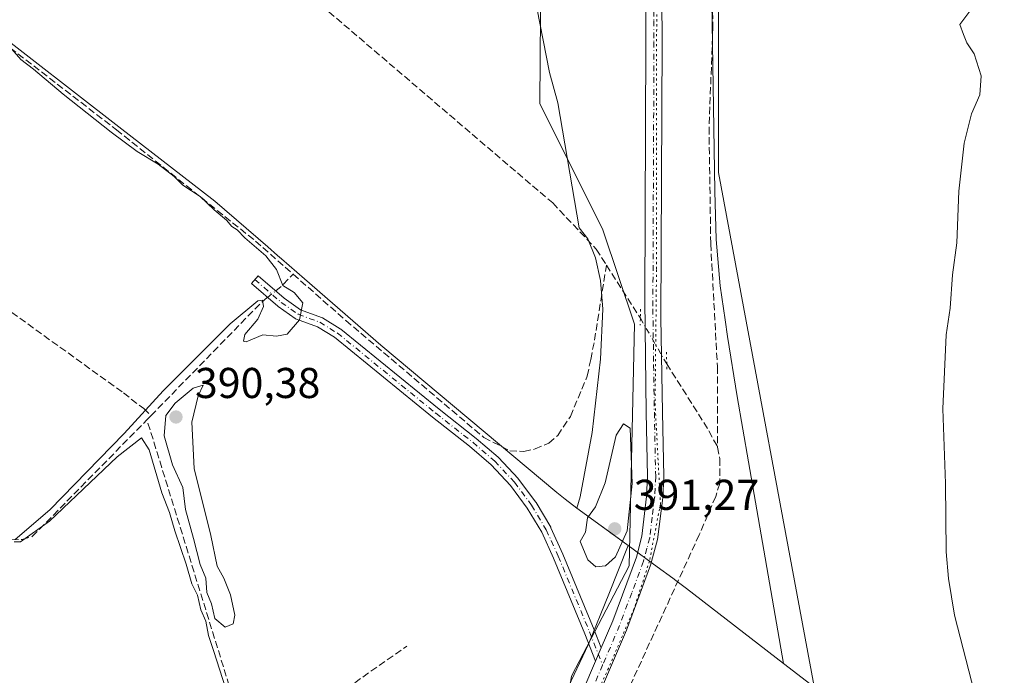
# Model space of a CAD drawing. Units: metres. Extents: x 632027 to 635502, y 4692667 to 4695046.
# Drawn here: x 632929 to 633158, y 4694587 to 4694739 of the extents above; entities that cross this region are included whole.
import ezdxf

# ---------------------------------------------------------------- set-up
doc = ezdxf.new("R2010")
doc.units = ezdxf.units.M
doc.header["$MEASUREMENT"] = 0
for name, pattern in [('DGN Style 3', [2.307223458686699, 1.648016756204785, -0.6592067024819142]), ('DGN Style 4', [2.6384748266838614, 1.318413404963828, -0.6592067024819142, 0.001648016756204785, -0.6592067024819142]), ('DGN Style 5', [1.1536117293433497, 0.4944050268614355, -0.6592067024819142])]:
    doc.linetypes.add(name, pattern=pattern)
for name, color, linetype, lineweight in [('Camino Cxs', 7, 'Continuous', 0), ('Camino eje', 30, 'DGN Style 4', 13), ('Comarca', 135, 'Continuous', 13), ('Comarca CxS', 21, 'Continuous', 0), ('Corriente artificial lineal', 4, 'DGN Style 3', 13), ('Corriente artificial lineal oculto', 135, 'DGN Style 4', 13), ('Cultivos herbáceos CxS', 92, 'Continuous', 0), ('Cultivos leñosos CxS', 92, 'Continuous', 0), ('Curva de nivel normal', 30, 'Continuous', 0), ('Municipio', 91, 'Continuous', 13), ('Municipio CxS', 4, 'Continuous', 0), ('Pastizal CxS', 92, 'Continuous', 0), ('Pista no pavimentada Cxs', 111, 'Continuous', 0), ('Pista no pavimentada eje', 91, 'DGN Style 4', 0), ('Puente lineal', 2, 'DGN Style 5', 0), ('Punto de cota en terreno', 7, 'Continuous', 0), ('Rótulo de punto de cota en terreno', 7, 'Continuous', 0), ('Vía pecuaria CxS', 92, 'Continuous', 13), ('Vía pecuaria eje', 92, 'DGN Style 5', 0)]:
    doc.layers.add(name, color=color, linetype=linetype, lineweight=lineweight)
doc.styles.add('Style-Arial', font='txt')

# ---------------------------------------------------------------- blocks, each defined once
blk = doc.blocks.new('*U10')
at = {"layer": 'Cultivos herbáceos CxS', "color": 92, "linetype": 'Continuous', "lineweight": 0}
blk.add_polyline3d([(632757.1693000002, 4694994.279100001, 393.6282999999967), (633051.6555000005, 4694999.908600001, 390.6376000000019), (633049.5925000003, 4694719.8551, 388.9824999999983), (633064.2499000002, 4694690.5395, 389.4774999999936), (633071.5784999998, 4694668.553099999, 389.6576999999961), (633070.3561000006, 4694612.3652, 389.8586000000068), (633056.9197000006, 4694586.714299999, 388.4842000000062), (633051.9505000003, 4694555.144300001, 388.5059999999939), (633044.9703000003, 4694537.9935, 388.4128999999957), (633051.9678999997, 4694500.5241, 388.1834999999992), (633073.5906999996, 4694402.090299999, 387.4955000000046), (633081.8679000001, 4694337.312100001, 386.8307999999961), (633086.9671, 4694278.883500001, 386.7381000000024)], dxfattribs=at)
blk = doc.blocks.new('5PATER')
at = {"layer": 'Cultivos leñosos CxS', "linetype": 'Continuous', "lineweight": 0}
h = blk.add_hatch(color=51, dxfattribs=at)
edge = h.paths.add_edge_path()
edge.add_ellipse((0, 0), major_axis=(-0.1095731443231308, -0.1110710700762829), ratio=0.9994222409660322, start_angle=0, end_angle=360)

msp = doc.modelspace()

# ---------------------------------------------------------------- linework, layer by layer
at = {"layer": 'Camino Cxs', "color": 7, "linetype": 'Continuous', "lineweight": 0, "extrusion": (-0.001392863398308325, -0.00325529883488985, 0.9999937314608774), "elevation": -15775.21774509414, "flags": 128}
msp.add_lwpolyline([(633063.802131998, 4694566.885011359), (633062.4578164482, 4694563.743194713)], dxfattribs=at)
at = {"layer": 'Camino Cxs', "color": 7, "linetype": 'Continuous', "lineweight": 0}
msp.add_polyline3d([(633063.8745999997, 4694593.3639, 388.8604999999953), (633062.5301999999, 4694590.221999999, 388.8484000000026), (633060.0207000002, 4694596.610500001, 388.6643999999943), (633052.7566999998, 4694614.175899999, 389.1941999999981), (633050.0186999999, 4694620.188300001, 389.2256000000052), (633046.6703000005, 4694625.8325, 389.2001000000019), (633042.7326999997, 4694631.082699999, 389.2461999999941), (633038.2518999996, 4694635.877499999, 389.4199999999983), (633033.2512999997, 4694640.1853, 389.5997999999963), (633024.6653000005, 4694646.9221, 389.6542999999947), (633001.8324999996, 4694665.531300001, 389.6530000000057), (632997.9013, 4694667.9409, 389.8264999999956), (632992.9852999998, 4694669.7521, 390.0911000000052), (632992.8000999996, 4694669.8389, 390.0984000000026), (632992.7121000001, 4694669.894900001, 390.1021000000038), (632988.7433000002, 4694672.6731, 390.3027000000002), (632988.6518999999, 4694672.7437, 390.3077999999951), (632982.5585000003, 4694678.042300001, 390.4257999999973), (632984.1253000004, 4694679.860300001, 390.4517999999953), (632990.1710999999, 4694674.6031, 390.3269), (632993.9609000003, 4694671.950300001, 390.1536999999953), (632998.8421, 4694670.151900001, 389.9989999999962), (632999.0273000002, 4694670.065099999, 389.9918999999936), (633003.1552999998, 4694667.535499999, 389.8770999999979), (633003.2862999998, 4694667.442700001, 389.883799999996), (633026.1643000003, 4694648.796499999, 389.957899999994), (633034.7911, 4694642.026500001, 389.9685999999929), (633039.8674999997, 4694637.6535, 389.6693999999989), (633039.9609000003, 4694637.5637, 389.6619999999967), (633044.5305000005, 4694632.674100001, 389.3408999999957), (633044.5730999997, 4694632.6259, 389.3365000000049), (633044.6139000002, 4694632.5747, 389.3316999999952), (633048.6293000003, 4694627.220699999, 389.2793999999994), (633048.7015000005, 4694627.1129, 389.2798000000039), (633052.1195, 4694621.3507, 389.3196000000025), (633052.1759000003, 4694621.241900001, 389.320200000002), (633054.9665000001, 4694615.112500001, 389.3723999999929), (633062.2465000004, 4694597.507900001, 388.7501000000047)], close=True, dxfattribs=at)
msp.add_polyline3d([(633062.5302999998, 4694590.222100001, 388.8484000000026), (633060.0207000002, 4694596.610500001, 388.6643999999943), (633052.7566999998, 4694614.175899999, 389.1941999999981), (633050.0186999999, 4694620.188300001, 389.2256000000052), (633046.6703000005, 4694625.8325, 389.2001000000019), (633042.7326999997, 4694631.082699999, 389.2461999999941), (633038.2518999996, 4694635.877499999, 389.4199999999983), (633033.2512999997, 4694640.1853, 389.5997999999963), (633024.6653000005, 4694646.9221, 389.6542999999947), (633001.8324999996, 4694665.531300001, 389.6530000000057), (632997.9013, 4694667.9409, 389.8264999999956), (632992.9852999998, 4694669.7521, 390.0911000000052), (632992.8000999996, 4694669.8389, 390.0984000000026), (632992.7121000001, 4694669.894900001, 390.1021000000038), (632988.7433000002, 4694672.6731, 390.3027000000002), (632988.6518999999, 4694672.7437, 390.3077999999951), (632982.5585000003, 4694678.042300001, 390.4257999999973), (632984.1253000004, 4694679.860300001, 390.4517999999953), (632990.1710999999, 4694674.6031, 390.3269), (632993.9609000003, 4694671.950300001, 390.1536999999953), (632998.8421, 4694670.151900001, 389.9989999999962), (632999.0273000002, 4694670.065099999, 389.9918999999936), (633003.1552999998, 4694667.535499999, 389.8770999999979), (633003.2862999998, 4694667.442700001, 389.883799999996), (633026.1643000003, 4694648.796499999, 389.957899999994), (633034.7911, 4694642.026500001, 389.9685999999929), (633039.8674999997, 4694637.6535, 389.6693999999989), (633039.9609000003, 4694637.5637, 389.6619999999967), (633044.5305000005, 4694632.674100001, 389.3408999999957), (633044.5730999997, 4694632.6259, 389.3365000000049), (633044.6139000002, 4694632.5747, 389.3316999999952), (633048.6293000003, 4694627.220699999, 389.2793999999994), (633048.7015000005, 4694627.1129, 389.2798000000039), (633052.1195, 4694621.3507, 389.3196000000025), (633052.1759000003, 4694621.241900001, 389.320200000002), (633054.9665000001, 4694615.112500001, 389.3723999999929), (633062.2465000004, 4694597.507900001, 388.7501000000047), (633063.8745999997, 4694593.3639, 388.8604999999953)], dxfattribs=at)
at = {"layer": 'Camino eje', "color": 30, "linetype": 'DGN Style 4', "lineweight": 13}
msp.add_polyline3d([(632983.3419000005, 4694678.951300001, 390.4391000000033), (632983.3459000001, 4694678.947899999, 390.4391000000033), (632989.4313000003, 4694673.656099999, 390.3123000000051), (632993.4001000002, 4694670.8781, 390.1183000000019), (632998.4272999996, 4694669.025900001, 389.9124000000011), (633002.5283000004, 4694666.512499999, 389.733699999997), (633025.4146999996, 4694647.859300001, 389.8068000000058), (633034.0137, 4694641.112299999, 389.7743999999948), (633039.0843000002, 4694636.7443, 389.5341000000044), (633043.6539000003, 4694631.854699999, 389.2880000000005), (633047.6693000002, 4694626.500700001, 389.2373999999982), (633051.0839000001, 4694620.744700001, 389.2725999999966), (633053.8574999999, 4694614.653899999, 389.2767000000022), (633061.1337000001, 4694597.0591, 388.7087000000029), (633064.1776999999, 4694589.309900001, 388.9143999999943)], dxfattribs=at)
at = {"layer": 'Comarca', "color": 135, "linetype": 'Continuous', "lineweight": 13, "flags": 128}
msp.add_lwpolyline([(632920.6960000005, 4694738.498999998), (632951.7370000015, 4694714.481000001), (632974.0620000004, 4694697.204000002), (632986.3320000015, 4694686.54), (632988.5980000006, 4694684.569999998), (632989.5100000001, 4694683.778000002), (632994.904000001, 4694679.089000002), (633012.6230000005, 4694663.686000003), (633053.5370000006, 4694629.446), (633055.4360000017, 4694627.857), (633058.1930000014, 4694625.840000002), (633068.6480000014, 4694618.188000001), (633070.1220000017, 4694617.109999998), (633076.8850000018, 4694612.161000002), (633080.5320000009, 4694609.493000002), (633081.1780000018, 4694608.996999999), (633083.645000001, 4694607.096), (633106.2350000018, 4694589.689999999), (633108.5570000019, 4694587.901000002), (633133.4170000014, 4694568.748000001), (633134.9240000016, 4694567.585000002), (633137.3130000001, 4694565.784000002), (633138.6750000011, 4694564.757999999), (633176.7370000015, 4694536.051999998)], dxfattribs=at)
msp.add_lwpolyline([(632920.6960000005, 4694738.498999998), (632951.7370000015, 4694714.481000001), (632974.0620000004, 4694697.204000002), (632986.3320000015, 4694686.54), (632988.5980000006, 4694684.569999998), (632989.5100000001, 4694683.778000002), (632994.904000001, 4694679.089000002), (633012.6230000005, 4694663.686000003), (633053.5370000006, 4694629.446), (633055.4360000017, 4694627.857), (633058.1930000014, 4694625.840000002), (633068.6480000014, 4694618.188000001), (633070.1220000017, 4694617.109999998), (633076.8850000018, 4694612.161000002), (633080.5320000009, 4694609.493000002), (633081.1780000018, 4694608.996999999), (633083.645000001, 4694607.096), (633106.2350000018, 4694589.689999999), (633108.5570000019, 4694587.901000002), (633133.4170000014, 4694568.748000001), (633134.9240000016, 4694567.585000002), (633137.3130000001, 4694565.784000002), (633138.6750000011, 4694564.757999999), (633176.7370000015, 4694536.051999998)], dxfattribs=at)
at = {"layer": 'Comarca CxS', "color": 21, "linetype": 'Continuous', "lineweight": 0, "flags": 128}
for points in [[(632920.696, 4694738.499), (632951.7369999987, 4694714.481000001), (632974.0619999998, 4694697.204000001), (632986.3320000009, 4694686.539999999), (632988.598, 4694684.569999999), (632989.5099999995, 4694683.778000001), (632994.9040000006, 4694679.089000001), (633012.6229999999, 4694663.686000002), (633053.537, 4694629.446000001), (633055.4359999989, 4694627.857), (633058.1930000008, 4694625.840000001), (633068.6480000009, 4694618.188), (633070.1220000011, 4694617.109999999), (633076.884999999, 4694612.161), (633080.5320000004, 4694609.493000001), (633081.1780000012, 4694608.997), (633083.6450000004, 4694607.096000001), (633106.2350000013, 4694589.689999999), (633108.556999999, 4694587.901000001), (633133.4170000008, 4694568.748000001), (633134.9239999988, 4694567.585000001), (633137.3129999995, 4694565.784000001), (633138.6750000005, 4694564.757999999), (633176.7369999987, 4694536.051999998)], [(633176.7369999987, 4694536.051999998), (633138.6750000005, 4694564.757999999), (633137.3129999995, 4694565.784000001), (633134.9239999988, 4694567.585000001), (633133.4170000008, 4694568.748000001), (633108.556999999, 4694587.901000001), (633106.2350000013, 4694589.689999999), (633083.6450000004, 4694607.096000001), (633081.1780000012, 4694608.997), (633080.5320000004, 4694609.493000001), (633076.884999999, 4694612.161), (633070.1220000011, 4694617.109999999), (633068.6480000009, 4694618.188), (633058.1930000008, 4694625.840000001), (633055.4359999989, 4694627.857), (633053.537, 4694629.446000001), (633012.6229999999, 4694663.686000002), (632994.9040000006, 4694679.089000001), (632989.5099999995, 4694683.778000001), (632988.598, 4694684.569999999), (632986.3320000009, 4694686.539999999), (632974.0619999998, 4694697.204000001), (632951.7369999987, 4694714.481000001), (632920.696, 4694738.499)]]:
    msp.add_lwpolyline(points, dxfattribs=at)
at = {"layer": 'Corriente artificial lineal', "color": 4, "linetype": 'DGN Style 3', "lineweight": 13, "extrusion": (-0.007433266225481234, 0.01164444239864123, 0.9999045722039908), "elevation": 50350.6005070838, "flags": 128}
msp.add_lwpolyline([(633050.4728384739, 4694414.3011722), (633058.3644265401, 4694401.939934121)], dxfattribs=at)
at = {"layer": 'Corriente artificial lineal', "color": 4, "linetype": 'DGN Style 3', "lineweight": 13, "extrusion": (-0.3250227447394222, 0.463333960497814, 0.8244281996944686), "elevation": 1969789.252076789, "flags": 128}
msp.add_lwpolyline([(-3214256.189519623, -2868649.074092097), (-3214258.081479353, -2868649.223570894), (-3214261.730245234, -2868650.104541675)], dxfattribs=at)
at = {"layer": 'Corriente artificial lineal', "color": 4, "linetype": 'DGN Style 3', "lineweight": 13, "extrusion": (-0.02999229136338323, 0.03032114959965189, 0.9990901312422866), "elevation": 123753.243744278, "flags": 128}
msp.add_lwpolyline([(-3751471.098830945, -2889896.258314684), (-3751507.92881542, -2889896.947667837), (-3751509.716073482, -2889896.762433486)], dxfattribs=at)
at = {"layer": 'Corriente artificial lineal', "color": 4, "linetype": 'DGN Style 3', "lineweight": 13, "extrusion": (-0.05870973440725929, -0.03357633219198412, 0.9977102770856691), "elevation": -194408.9984192501, "flags": 128}
msp.add_lwpolyline([(-3760978.796569172, 2873649.155929029), (-3760978.776413529, 2873649.155935349), (-3760961.008152268, 2873649.951400408), (-3760956.097665442, 2873649.815371845)], dxfattribs=at)
at = {"layer": 'Corriente artificial lineal', "color": 4, "linetype": 'DGN Style 3', "lineweight": 13, "extrusion": (0.003616136632622103, 0.003694748301099278, 0.999986636106126), "elevation": 20024.79406031011, "flags": 128}
msp.add_lwpolyline([(632953.6298807603, 4694605.347051646), (632952.7098621848, 4694604.407045228)], dxfattribs=at)
at = {"layer": 'Corriente artificial lineal', "color": 4, "linetype": 'DGN Style 3', "lineweight": 13, "extrusion": (-0.0007249681800561586, 0.00234445087420717, 0.9999969889810851), "elevation": 10937.89106621016, "flags": 128}
msp.add_lwpolyline([(632980.2269178659, 4694562.948484482), (632958.3767920252, 4694633.608678672)], dxfattribs=at)
at = {"layer": 'Corriente artificial lineal', "color": 4, "linetype": 'DGN Style 3', "lineweight": 13}
for points in [[(632982.2576000001, 4694940.850500001, 390.9701000000059), (632982.0701000001, 4694924.4901, 390.8617999999988), (632980.8800999997, 4694905.790100001, 391.063599999994), (632978.8000999996, 4694839.860099999, 390.3046999999933), (632977.6501000002, 4694771.970100001, 389.7400999999954), (632978.7200999996, 4694765.590100001, 389.5893000000069), (632982.8800999997, 4694759.5101, 389.381899999993), (632991.7701000003, 4694748.700099999, 389.4909000000043), (633052.5701000001, 4694696.7601, 389.4358999999968), (633062.6901000004, 4694686.050100001, 389.474000000002), (633065.0701000001, 4694682.3301, 389.4208999999973)], [(633089.6300999997, 4694745.8301, 390.1889999999985), (633089.8101000005, 4694737.530099999, 389.5), (633088.9101, 4694714.340100001, 389.5825000000041), (633089.3101000005, 4694687.270099999, 389.1585999999952), (633090.8601000002, 4694658.710100001, 388.8491000000067), (633090.9101, 4694639.9901, 389.2838999999949)], [(632922.7901, 4694735.6801, 390.3996000000043), (632951.1601, 4694713.790100001, 390.4060999999929), (632983.4700999996, 4694687.920100001, 390.0466000000015), (632992.2301000003, 4694680.210100001, 389.7841999999946)], [(632865.2200999996, 4694716.590100001, 390.7165999999997), (632921.1901000004, 4694675.380100001, 390.5494999999937), (632952.7901, 4694652.600099999, 390.5751000000019), (632957.4901000002, 4694648.940099999, 390.598800000007), (632959.1801000005, 4694647.290100001, 390.3923000000068)], [(632992.2301000003, 4694680.210100001, 389.7841999999946), (633004.4700999996, 4694669.440099999, 389.5535999999993), (633036.5800999999, 4694642.220100001, 389.5467000000062), (633042.5900999998, 4694639.170100001, 389.4523999999947), (633045.8800999997, 4694638.960100001, 389.5657000000065), (633048.4700999996, 4694639.5601, 389.5283999999957), (633051.7001, 4694640.950099999, 389.3499000000011), (633053.7401000002, 4694642.710100001, 389.2427000000025), (633056.6801000005, 4694647.120100001, 389.1869000000006), (633060.6201, 4694656.530099999, 389.4088999999949), (633061.4001000002, 4694660.4001, 389.3705000000046), (633062.3000999996, 4694664.840100001, 389.3442000000068), (633065.0701000001, 4694682.3301, 389.4208999999973)], [(632923.9643000001, 4694618.9242, 390.5999000000011), (632926.7200999996, 4694618.420100001, 390.601999999999), (632929.2401000002, 4694618.5101, 390.5841999999975), (632931.5800999999, 4694619.190099999, 390.6031999999978), (632958.2600999996, 4694646.350099999, 390.3990999999951)], [(633090.9101, 4694639.9901, 389.2838999999949), (633091.4101, 4694637.300100001, 389.2403000000049), (633091.4001000002, 4694631.550100001, 389.1269000000029), (633090.4600999998, 4694628.520099999, 388.9585999999982), (633086.6401000004, 4694619.620100001, 388.9415000000009), (633061.1501000002, 4694564.030099999, 388.6061999999947), (633060.7010000005, 4694563.072000001, 388.584799999997)], [(632941.6801000005, 4694517.3101, 391.5720000000001), (632953.7100999998, 4694532.9301, 391.5348999999987), (632979.3901000004, 4694564.6601, 390.8601999999955), (632983.8400999998, 4694569.380100001, 390.4762000000046), (633018.6901000004, 4694593.700099999, 389.5681999999942)]]:
    msp.add_polyline3d(points, dxfattribs=at)
at = {"layer": 'Corriente artificial lineal oculto', "color": 135, "linetype": 'DGN Style 4', "lineweight": 13, "extrusion": (0.001086921524468144, 0.0008732077441105586, 0.9999990280544453), "elevation": 5177.803230140099, "flags": 128}
msp.add_lwpolyline([(632985.4826925274, 4694672.073926859), (632987.3837951004, 4694673.60122744)], dxfattribs=at)
at = {"layer": 'Corriente artificial lineal oculto', "color": 135, "linetype": 'DGN Style 4', "lineweight": 13, "extrusion": (0.0156691658830149, -0.02719054349819227, 0.999507454491863), "elevation": -117341.4711955307, "flags": 128}
msp.add_lwpolyline([(2892559.690330173, 3749671.594475144), (2892559.690330173, 3749659.351903186)], dxfattribs=at)
at = {"layer": 'Cultivos herbáceos CxS', "color": 92, "linetype": 'Continuous', "lineweight": 0}
for points in [[(633153.0132999998, 4694266.8409, 386.6647999999986), (633141.5428999999, 4694388.778700001, 387.1331999999966), (633114.5795, 4694577.706499999, 388.8273999999947), (633091.1224999997, 4694703.851700001, 389.3089000000036), (633091.1228999998, 4694729.626499999, 389.4251999999979), (633091.1228999998, 4694743.062700001, 389.8975000000065), (633091.1233000001, 4694761.3849, 389.872199999998), (633091.1237000005, 4694796.807700001, 389.9040999999997), (633097.2313000001, 4694816.351100001, 390.2124999999942), (633115.5535000004, 4694831.0087, 389.9233999999997), (633116.7753, 4694850.552300001, 390.2676999999967), (633111.8897000002, 4694878.646299999, 391.8803999999946), (633103.3394999999, 4694889.6395, 391.7896999999939), (633110.6687000003, 4694912.8475, 392.9265000000014), (633114.3333000002, 4694932.391100001, 393.8280999999988), (633103.3400999998, 4694936.0557, 393.3356000000058), (633085.0181, 4694937.2773, 391.5385999999999), (633082.1014, 4695000.490700001, 391.2796999999992), (633612.4323000005, 4695010.628599999, 401.2201999999961)], [(633086.9671, 4694278.883500001, 386.7381000000024), (633081.8679000001, 4694337.312100001, 386.8307999999961), (633073.5906999996, 4694402.090299999, 387.4955000000046), (633051.9678999997, 4694500.5241, 388.1834999999992), (633044.9703000003, 4694537.9935, 388.4128999999957), (633051.9505000003, 4694555.144300001, 388.5059999999939), (633056.9197000006, 4694586.714299999, 388.4842000000062), (633070.3561000006, 4694612.3652, 389.8586000000068), (633071.5784999998, 4694668.553099999, 389.6576999999961), (633064.2499000002, 4694690.5395, 389.4774999999936), (633049.5925000003, 4694719.8551, 388.9824999999983), (633051.6555000005, 4694999.9088, 390.6376000000019)], [(633082.1014, 4695000.490800001, 391.2796999999992), (633085.0181, 4694937.2773, 391.5385999999999), (633103.3400999998, 4694936.0557, 393.3356000000058), (633114.3333000002, 4694932.391100001, 393.8280999999988), (633110.6687000003, 4694912.8475, 392.9265000000014), (633103.3394999999, 4694889.6395, 391.7896999999939), (633111.8897000002, 4694878.646299999, 391.8803999999946), (633116.7753, 4694850.552300001, 390.2676999999967), (633115.5535000004, 4694831.0087, 389.9233999999997), (633097.2313000001, 4694816.351100001, 390.2124999999942), (633091.1237000005, 4694796.807700001, 389.9040999999997), (633091.1233000001, 4694761.3849, 389.872199999998), (633091.1228999998, 4694743.062700001, 389.8975000000065), (633091.1228999998, 4694729.626499999, 389.4251999999979), (633091.1224999997, 4694703.851700001, 389.3089000000036), (633114.5795, 4694577.706499999, 388.8273999999947), (633141.5428999999, 4694388.778700001, 387.1331999999966), (633153.0132999998, 4694266.8409, 386.6647999999986)]]:
    msp.add_polyline3d(points, dxfattribs=at)
at = {"layer": 'Curva de nivel normal', "color": 30, "linetype": 'Continuous', "lineweight": 0, "flags": 128}
for points, elevation in [([(633150.9299999997, 4694743.2301), (633147.2400000002, 4694738.2301), (633148.0300000003, 4694735.9001), (633148.8799999999, 4694733.960100001), (633150.5800000001, 4694731.470100001), (633152.1799999997, 4694726.290100001), (633151.8399999999, 4694721.9001), (633149.9299999997, 4694717.5001), (633148.25, 4694710.670100001), (633146.9900000002, 4694699.530099999), (633146.5099999999, 4694687.460100001), (633145.4800000006, 4694680.020099999), (633144.9699999997, 4694672.3301), (633144.0300000003, 4694666.120100001), (633143.29, 4694648.9301), (633143.9100000003, 4694631.550100001), (633144.0499999998, 4694615.6801), (633144.5899999999, 4694609.440099999), (633145.9900000002, 4694600.890100001), (633150.6399999997, 4694582.880100001), (633153.4500000002, 4694574.550100001), (633155.5800000001, 4694570.550100001), (633159.1299999999, 4694562.4001)], 390.0000000000001), ([(632927.6500000004, 4694618.520099999), (632935.6399999997, 4694625.380100001), (632952.9600000001, 4694643.200099999), (632962, 4694653.050100001), (632977.6299999999, 4694668.6601), (632984, 4694674.040100001), (632985.1200000001, 4694674.200099999), (632985.3799999999, 4694672.710100001), (632984.0300000003, 4694669.7601), (632981.0199999996, 4694666.1801), (632980.7199999997, 4694664.640100001), (632981.3399999999, 4694664.5101), (632985.1799999997, 4694666.0701), (632988.3899999997, 4694665.800100001), (632990.8499999996, 4694666.2301), (632993.7400000002, 4694669.610099999), (632994.4500000002, 4694673.5601), (632992.4600000001, 4694675.960100001), (632989.8499999996, 4694677.5601), (632988.3300000001, 4694681.3201), (632985.8499999996, 4694684.5001), (632981.0099999999, 4694688.6601), (632979.2000000002, 4694690.520099999), (632977.9800000006, 4694691.300100001), (632976.75, 4694692.7301), (632973.8600000005, 4694695.1801), (632970.5899999999, 4694698.2401), (632966.6100000005, 4694700.9301), (632964.5599999997, 4694702.880100001), (632960.8399999999, 4694705.790100001), (632956.0099999999, 4694708.700099999), (632949.9000000004, 4694713.220100001), (632938.7599999999, 4694722.090100001), (632931.8700000001, 4694727.840100001), (632928.9000000004, 4694730.120100001), (632926.8499999996, 4694732.4901)], 390.0000000000001), ([(632971.3099999997, 4694654.4001), (632968.9900000002, 4694653.720100001), (632964.7800000003, 4694650.200099999), (632962.6600000003, 4694647.340100001), (632962.2699999996, 4694642.590100001), (632964.2100000001, 4694635.860099999), (632966.5800000001, 4694630.5701), (632967.1900000004, 4694625.5101), (632969.0899999999, 4694618.7401), (632970.6500000004, 4694612.6801), (632971.9299999997, 4694609.5601), (632972.2000000002, 4694606.220100001), (632973.2199999997, 4694603.5601), (632974.0300000003, 4694600.1601), (632976.4000000004, 4694598.120100001), (632978.2999999998, 4694598.880100001), (632978.6600000003, 4694600.960100001), (632977.6399999997, 4694605.620100001), (632976.0999999996, 4694609.520099999), (632974.5999999996, 4694612.3201), (632973.1299999999, 4694619.450099999), (632969.2400000002, 4694635.0601), (632968.6799999997, 4694645.770099999), (632970.1699999999, 4694651.890100001), (632971.3099999997, 4694654.4001)], 390), ([(633069.0199999996, 4694645.440099999), (633067.3499999996, 4694642.7501), (633064.7999999998, 4694631.690099999), (633062.5199999996, 4694626.0801), (633060.6399999997, 4694623.520099999), (633060.2199999997, 4694620.220100001), (633058.9699999997, 4694618.0801), (633060.7699999996, 4694613.780099999), (633062.6299999999, 4694612.200099999), (633064.8399999999, 4694612.4101), (633067.1399999997, 4694614.4901), (633069.8600000005, 4694620.5001), (633071.0599999997, 4694631.540100001), (633070.5800000001, 4694644.370100001), (633069.0199999996, 4694645.440099999)], 390), ([(632976.5199999996, 4694584.0101), (632973.7999999998, 4694592.5101), (632972.5599999997, 4694596.220100001), (632971.9600000001, 4694599.550100001), (632970.7599999999, 4694602.200099999), (632969.9800000006, 4694605.540100001), (632968.6799999997, 4694608.170100001), (632967.4000000004, 4694612.8201), (632964.7599999999, 4694620.520099999), (632963.4800000006, 4694624.800100001), (632961.7400000002, 4694629.4001), (632958.75, 4694639.4001), (632957, 4694642.1801), (632951.3600000005, 4694637.7401), (632935.5700000003, 4694622.8101), (632928.8300000001, 4694618.0001), (632927.4100000003, 4694618.0101)], 390.0000000000001)]:
    msp.add_lwpolyline(points, dxfattribs=dict(at, elevation=elevation))
at = {"layer": 'Municipio', "color": 91, "linetype": 'Continuous', "lineweight": 13, "flags": 128}
msp.add_lwpolyline([(632920.6960000005, 4694738.498999998), (632951.7370000015, 4694714.481000001), (632974.0620000004, 4694697.204000002), (632986.3320000015, 4694686.54), (632988.5980000006, 4694684.569999998), (632989.5100000001, 4694683.778000002), (632994.904000001, 4694679.089000002), (633012.6230000005, 4694663.686000003), (633053.5370000006, 4694629.446), (633055.4360000017, 4694627.857), (633058.1930000014, 4694625.840000002), (633068.6480000014, 4694618.188000001), (633070.1220000017, 4694617.109999998), (633076.8850000018, 4694612.161000002), (633080.5320000009, 4694609.493000002), (633081.1780000018, 4694608.996999999), (633083.645000001, 4694607.096), (633106.2350000018, 4694589.689999999), (633108.5570000019, 4694587.901000002), (633133.4170000014, 4694568.748000001), (633134.9240000016, 4694567.585000002), (633137.3130000001, 4694565.784000002), (633138.6750000011, 4694564.757999999), (633176.7370000015, 4694536.051999998)], dxfattribs=at)
msp.add_lwpolyline([(632920.6960000005, 4694738.498999998), (632951.7370000015, 4694714.481000001), (632974.0620000004, 4694697.204000002), (632986.3320000015, 4694686.54), (632988.5980000006, 4694684.569999998), (632989.5100000001, 4694683.778000002), (632994.904000001, 4694679.089000002), (633012.6230000005, 4694663.686000003), (633053.5370000006, 4694629.446), (633055.4360000017, 4694627.857), (633058.1930000014, 4694625.840000002), (633068.6480000014, 4694618.188000001), (633070.1220000017, 4694617.109999998), (633076.8850000018, 4694612.161000002), (633080.5320000009, 4694609.493000002), (633081.1780000018, 4694608.996999999), (633083.645000001, 4694607.096), (633106.2350000018, 4694589.689999999), (633108.5570000019, 4694587.901000002), (633133.4170000014, 4694568.748000001), (633134.9240000016, 4694567.585000002), (633137.3130000001, 4694565.784000002), (633138.6750000011, 4694564.757999999), (633176.7370000015, 4694536.051999998)], dxfattribs=at)
at = {"layer": 'Municipio CxS', "color": 4, "linetype": 'Continuous', "lineweight": 0, "flags": 128}
for points in [[(632920.696, 4694738.499), (632951.7369999987, 4694714.481000001), (632974.0619999998, 4694697.204000001), (632986.3320000009, 4694686.539999999), (632988.598, 4694684.569999999), (632989.5099999995, 4694683.778000001), (632994.9040000006, 4694679.089000001), (633012.6229999999, 4694663.686000002), (633053.537, 4694629.446000001), (633055.4359999989, 4694627.857), (633058.1930000008, 4694625.840000001), (633068.6480000009, 4694618.188), (633070.1220000011, 4694617.109999999), (633076.884999999, 4694612.161), (633080.5320000004, 4694609.493000001), (633081.1780000012, 4694608.997), (633083.6450000004, 4694607.096000001), (633106.2350000013, 4694589.689999999), (633108.556999999, 4694587.901000001), (633133.4170000008, 4694568.748000001), (633134.9239999988, 4694567.585000001), (633137.3129999995, 4694565.784000001), (633138.6750000005, 4694564.757999999), (633176.7369999987, 4694536.051999998)], [(633176.7369999987, 4694536.051999998), (633138.6750000005, 4694564.757999999), (633137.3129999995, 4694565.784000001), (633134.9239999988, 4694567.585000001), (633133.4170000008, 4694568.748000001), (633108.556999999, 4694587.901000001), (633106.2350000013, 4694589.689999999), (633083.6450000004, 4694607.096000001), (633081.1780000012, 4694608.997), (633080.5320000004, 4694609.493000001), (633076.884999999, 4694612.161), (633070.1220000011, 4694617.109999999), (633068.6480000009, 4694618.188), (633058.1930000008, 4694625.840000001), (633055.4359999989, 4694627.857), (633053.537, 4694629.446000001), (633012.6229999999, 4694663.686000002), (632994.9040000006, 4694679.089000001), (632989.5099999995, 4694683.778000001), (632988.598, 4694684.569999999), (632986.3320000009, 4694686.539999999), (632974.0619999998, 4694697.204000001), (632951.7369999987, 4694714.481000001), (632920.696, 4694738.499)]]:
    msp.add_lwpolyline(points, dxfattribs=at)
at = {"layer": 'Pastizal CxS', "color": 92, "linetype": 'Continuous', "lineweight": 0}
for points in [[(633086.9671, 4694278.883500001, 386.7381000000024), (633081.8679000001, 4694337.312100001, 386.8307999999961), (633073.5906999996, 4694402.090299999, 387.4955000000046), (633051.9678999997, 4694500.5241, 388.1834999999992), (633044.9703000003, 4694537.9935, 388.4128999999957), (633051.9505000003, 4694555.144300001, 388.5059999999939), (633056.9197000006, 4694586.714299999, 388.4842000000062), (633070.3561000006, 4694612.3652, 389.8586000000068), (633071.5784999998, 4694668.553099999, 389.6576999999961), (633064.2499000002, 4694690.5395, 389.4774999999936), (633049.5925000003, 4694719.8551, 388.9824999999983), (633051.6555000005, 4694999.9088, 390.6376000000019)], [(633086.9671, 4694278.883500001, 386.7381000000024), (633081.8679000001, 4694337.312100001, 386.8307999999961), (633073.5906999996, 4694402.090299999, 387.4955000000046), (633051.9678999997, 4694500.5241, 388.1834999999992), (633044.9703000003, 4694537.9935, 388.4128999999957), (633051.9505000003, 4694555.144300001, 388.5059999999939), (633056.9197000006, 4694586.714299999, 388.4842000000062), (633070.3561000006, 4694612.3652, 389.8586000000068), (633071.5784999998, 4694668.553099999, 389.6576999999961), (633064.2499000002, 4694690.5395, 389.4774999999936), (633049.5925000003, 4694719.8551, 388.9824999999983), (633051.6555000005, 4694999.908600001, 390.6376000000019)], [(633082.1014, 4695000.490800001, 391.2796999999992), (633085.0181, 4694937.2773, 391.5385999999999), (633103.3400999998, 4694936.0557, 393.3356000000058), (633114.3333000002, 4694932.391100001, 393.8280999999988), (633110.6687000003, 4694912.8475, 392.9265000000014), (633103.3394999999, 4694889.6395, 391.7896999999939), (633111.8897000002, 4694878.646299999, 391.8803999999946), (633116.7753, 4694850.552300001, 390.2676999999967), (633115.5535000004, 4694831.0087, 389.9233999999997), (633097.2313000001, 4694816.351100001, 390.2124999999942), (633091.1237000005, 4694796.807700001, 389.9040999999997), (633091.1233000001, 4694761.3849, 389.872199999998), (633091.1228999998, 4694743.062700001, 389.8975000000065), (633091.1228999998, 4694729.626499999, 389.4251999999979), (633091.1224999997, 4694703.851700001, 389.3089000000036), (633114.5795, 4694577.706499999, 388.8273999999947), (633141.5428999999, 4694388.778700001, 387.1331999999966), (633153.0132999998, 4694266.8409, 386.6647999999986)], [(633091.1228999998, 4694743.062700001, 389.8975000000065), (633091.1228999998, 4694729.626499999, 389.4251999999979), (633091.1224999997, 4694703.851700001, 389.3089000000036), (633114.5795, 4694577.706499999, 388.8273999999947), (633141.5428999999, 4694388.778700001, 387.1331999999966), (633153.0132999998, 4694266.8409, 386.6647999999986)]]:
    msp.add_polyline3d(points, dxfattribs=at)
at = {"layer": 'Pista no pavimentada Cxs', "color": 111, "linetype": 'Continuous', "lineweight": 0, "extrusion": (-0.001392863398308325, -0.00325529883488985, 0.9999937314608774), "elevation": -15775.21774509414, "flags": 128}
msp.add_lwpolyline([(633063.802131998, 4694566.885011359), (633062.4578164482, 4694563.743194713)], dxfattribs=at)
at = {"layer": 'Pista no pavimentada Cxs', "color": 111, "linetype": 'Continuous', "lineweight": 0}
for points in [[(633077.9301000005, 4695000.410599999, 391.2560999999987), (633078.1300999997, 4694915.9801, 390.9042999999947), (633077.9501, 4694900.9801, 390.804099999994), (633077.1300999997, 4694875.1601, 390.6747999999934), (633077.0401, 4694865.620100001, 390.5994999999967), (633077.8701, 4694829.690099999, 390.3196999999927), (633078.5500999996, 4694813.130100001, 390.1883999999991), (633078.8601000002, 4694794.630100001, 390.0930999999982), (633078.7500999998, 4694777.4801, 390.0247999999993), (633077.9200999998, 4694744.140100001, 389.7612999999984), (633077.9901000002, 4694734.210100001, 389.6074999999983), (633077.7401000002, 4694670.0701, 389.2872999999963), (633078.0701000001, 4694648.110099999, 389.3825999999972), (633078.3800999997, 4694633.170100001, 389.2317000000039), (633078.1401000004, 4694628.170100001, 389.2312999999995), (633076.9501, 4694618.550100001, 389.2862000000023), (633075.3400999998, 4694612.5601, 389.2443000000058), (633069.6901000004, 4694597.4301, 389.1861000000063), (633056.9101, 4694567.600099999, 388.7488000000012)], [(633063.8745999997, 4694593.3639, 388.8604999999953), (633066.5601000005, 4694599.640100001, 388.9444999999978), (633072.0201000003, 4694614.4301, 389.4296000000031), (633073.2801000001, 4694619.270099999, 389.5935000000027), (633074.4101, 4694628.4901, 389.7272999999986), (633074.6401000004, 4694633.220100001, 389.6885000000038), (633074.3300999999, 4694648.040100001, 389.4314000000013), (633073.9801000003, 4694674.200099999, 389.8004999999976), (633074.2500999998, 4694734.200099999, 389.3252999999968), (633074.1901000004, 4694744.1801, 389.434500000003), (633074.9101, 4694772.540100001, 389.7005999999965), (633075.1201, 4694794.610099999, 389.9514999999956), (633074.8201000001, 4694813.020099999, 390.1010999999999), (633073.8000999996, 4694840.600099999, 390.2902999999933), (633073.3101000005, 4694865.590100001, 390.4437999999937), (633073.4200999998, 4694876.0801, 390.4671999999992), (633074.2200999996, 4694901.0601, 390.5774999999995), (633074.4001000002, 4694916.0001, 390.6762000000017), (633074.1901000004, 4695000.339500001, 390.9728999999934)], [(633049.9901000002, 4694474.720100001, 387.9045000000042), (633042.8601000002, 4694506.7601, 388.0175000000018), (633041.2500999998, 4694517.390100001, 388.1304999999993), (633040.8101000005, 4694527.380100001, 388.2174999999988), (633041.5100999996, 4694534.030099999, 388.3815000000032), (633043.6501000002, 4694542.0601, 388.4275999999954), (633046.7500999998, 4694551.5701, 388.4725000000035), (633053.4501, 4694569.0001, 388.6830000000046), (633062.5301999999, 4694590.221999999, 388.8484000000026), (633063.8745999997, 4694593.3639, 388.8604999999953), (633066.5601000005, 4694599.640100001, 388.9444999999978), (633072.0201000003, 4694614.4301, 389.4296000000031), (633073.2801000001, 4694619.270099999, 389.5935000000027), (633074.4101, 4694628.4901, 389.7272999999986), (633074.6401000004, 4694633.220100001, 389.6885000000038), (633074.3300999999, 4694648.040100001, 389.4314000000013), (633073.9801000003, 4694674.200099999, 389.8004999999976), (633074.2500999998, 4694734.200099999, 389.3252999999968), (633074.1901000004, 4694744.1801, 389.434500000003)], [(633077.9200999998, 4694744.140100001, 389.7612999999984), (633077.9901000002, 4694734.210100001, 389.6074999999983), (633077.7401000002, 4694670.0701, 389.2872999999963), (633078.0701000001, 4694648.110099999, 389.3825999999972), (633078.3800999997, 4694633.170100001, 389.2317000000039), (633078.1401000004, 4694628.170100001, 389.2312999999995), (633076.9501, 4694618.550100001, 389.2862000000023), (633075.3400999998, 4694612.5601, 389.2443000000058), (633069.6901000004, 4694597.4301, 389.1861000000063), (633056.9101, 4694567.600099999, 388.7488000000012), (633053.7901, 4694559.4801, 388.5856000000058), (633050.2701000003, 4694550.3301, 388.5788999999932), (633046.3101000005, 4694537.890100001, 388.3965000000026), (633044.9101, 4694531.850099999, 388.3862999999984), (633044.5500999996, 4694527.340100001, 388.3871000000072), (633045.2200999996, 4694515.610099999, 388.2741999999998), (633046.5301000001, 4694507.460100001, 388.2268999999943), (633053.6401000004, 4694475.5001, 388.2305999999954)], [(633117.9600999998, 4694295.840100001, 386.5124000000069), (633117.1601, 4694300.800100001, 386.6114999999991), (633115.5701000001, 4694306.0001, 386.6610999999975), (633111.8400999998, 4694313.7601, 386.5893000000069), (633099.0100999996, 4694336.5101, 386.8888000000007), (633085.5201000003, 4694358.8101, 387.1496999999945), (633075.6700999998, 4694376.220100001, 387.5023999999976), (633070.8201000001, 4694385.280099999, 387.6275000000023), (633067.3101000005, 4694394.440099999, 387.6082000000025), (633063.9901000002, 4694407.210100001, 387.8058000000019), (633055.9801000003, 4694445.8201, 387.7299000000057), (633049.9901000002, 4694474.720100001, 387.9045000000042), (633042.8601000002, 4694506.7601, 388.0175000000018), (633041.2500999998, 4694517.390100001, 388.1304999999993), (633040.8101000005, 4694527.380100001, 388.2174999999988), (633041.5100999996, 4694534.030099999, 388.3815000000032), (633043.6501000002, 4694542.0601, 388.4275999999954), (633046.7500999998, 4694551.5701, 388.4725000000035), (633053.4501, 4694569.0001, 388.6830000000046), (633062.5302999998, 4694590.222100001, 388.8484000000026)]]:
    msp.add_polyline3d(points, dxfattribs=at)
at = {"layer": 'Pista no pavimentada eje', "color": 91, "linetype": 'DGN Style 4', "lineweight": 0}
for points in [[(633076.0551000005, 4694744.1601, 389.5969999999944), (633076.0850999998, 4694739.170100001, 389.5345999999991), (633076.1201, 4694734.2051, 389.4873999999982), (633075.9851000002, 4694704.2051, 389.3067000000011), (633075.8601000002, 4694672.1351, 389.5755999999965), (633076.0351, 4694659.0551, 389.4682999999932), (633076.2001, 4694648.075099999, 389.3598000000056), (633076.5100999996, 4694633.1951, 389.4176000000007), (633076.2751000002, 4694628.3301, 389.4513000000007), (633075.7100999998, 4694623.720100001, 389.497000000003), (633075.1151000002, 4694618.9101, 389.4318999999959), (633074.4851000002, 4694616.4901, 389.3834999999963), (633073.6801000005, 4694613.495100001, 389.2771999999969), (633070.9501, 4694606.100099999, 389.1203999999998), (633068.1250999998, 4694598.5351, 389.0244999999995), (633064.1776999999, 4694589.309900001, 388.9143999999943)], [(633064.1776999999, 4694589.309900001, 388.9143999999943), (633061.8350999998, 4694583.835100001, 388.852899999998), (633055.3125, 4694568.610099999, 388.7158999999957), (633053.2059000004, 4694563.162900001, 388.6110000000044)]]:
    msp.add_polyline3d(points, dxfattribs=at)
at = {"layer": 'Puente lineal', "color": 2, "linetype": 'DGN Style 5', "lineweight": 0, "extrusion": (-0.4864880523771469, -0.05599176425100273, 0.8718912186909273), "elevation": -570505.3857709316, "flags": 128}
msp.add_lwpolyline([(-4591498.484167992, 1016559.203781686), (-4591496.393722762, 1016558.870107738), (-4591494.84852713, 1016558.619954381)], dxfattribs=at)
at = {"layer": 'Puente lineal', "color": 2, "linetype": 'DGN Style 5', "lineweight": 0, "extrusion": (-0.04550164151671864, 0.09033191114412953, 0.9948717236148252), "elevation": 395659.1290166963, "flags": 128}
msp.add_lwpolyline([(-2677372.416833357, -3887900.752935654), (-2677371.202060461, -3887898.284195712), (-2677370.468777709, -3887896.820945767)], dxfattribs=at)
at = {"layer": 'Vía pecuaria CxS', "color": 92, "linetype": 'Continuous', "lineweight": 13}
for points in [[(633089.5619999999, 4694743.421, 390.4073000000063), (633090.267, 4694699.535, 389.2590999999957), (633090.5760000005, 4694688.248000001, 389.3702999999951), (633091.5120000001, 4694677.480000001, 389.0576000000001), (633092.6662999997, 4694669.557499999, 388.9278000000049), (633093.2270000001, 4694665.709000001, 389.037599999996), (633095.4850000005, 4694651.789000001, 389.6781999999948), (633098.1201999999, 4694636.566099999, 389.0935000000027), (633106.2350000005, 4694589.689999999, 388.8742999999959), (633114.5603999998, 4694583.275800001, 388.8703999999998), (633114.5990000004, 4694580.308, 388.8846999999951), (633114.8629999999, 4694560.02, 388.9465999999957), (633115.9349999997, 4694553.130999999, 388.734500000006), (633117.1430000003, 4694545.375, 388.4847000000009), (633121.5650000004, 4694525.57, 388.9858999999997), (633124.5290000001, 4694506.835000001, 388.2820000000065), (633125.4819999998, 4694499.630000001, 388.2501000000047)], [(633089.5619999999, 4694743.421, 390.4073000000063), (633090.267, 4694699.535, 389.2590999999957), (633090.5760000005, 4694688.248000001, 389.3702999999951), (633091.5120000001, 4694677.480000001, 389.0576000000001), (633092.6662999997, 4694669.557499999, 388.9278000000049), (633093.2270000001, 4694665.709000001, 389.037599999996), (633095.4850000005, 4694651.789000001, 389.6781999999948), (633098.1201999999, 4694636.566099999, 389.0935000000027), (633106.2350000005, 4694589.689999999, 388.8742999999959), (633114.5603999998, 4694583.275800001, 388.8703999999998), (633114.5990000004, 4694580.308, 388.8846999999951), (633114.8629999999, 4694560.02, 388.9465999999957), (633115.9349999997, 4694553.130999999, 388.734500000006), (633117.1430000003, 4694545.375, 388.4847000000009), (633121.5650000004, 4694525.57, 388.9858999999997), (633124.5290000001, 4694506.835000001, 388.2820000000065), (633125.4819999998, 4694499.630000001, 388.2501000000047)], [(633045.4989999998, 4694481.016000001, 387.8114999999962), (633039.8080000002, 4694506.018999999, 387.8773999999976), (633037.1569999997, 4694522.687999999, 387.9437000000034), (633037.5619999999, 4694529.617000001, 388.2082999999984), (633037.681, 4694531.657000001, 388.3295000000071), (633041.4500000002, 4694546.922, 388.4541999999929), (633049.4709999999, 4694566.344000001, 388.554099999994), (633055.5319999997, 4694582.857999999, 388.6042000000016), (633060.8789999997, 4694594.213, 388.7176000000036), (633065.6364000002, 4694605.773499999, 389.1450000000041), (633070.1220000006, 4694617.109999999, 390.104800000001), (633058.1930000001, 4694625.84, 389.684699999998), (633058.9409999996, 4694628.421, 389.6064000000042), (633061.7759999996, 4694643.407000001, 389.5483999999997), (633063.6540000001, 4694660.447000001, 389.5773999999947), (633064.2050000001, 4694672.105000001, 390.0313000000024), (633063.6459999997, 4694678.768999999, 389.9758000000002), (633062.5089999996, 4694684.003000001, 390.2035000000033), (633060.7359999996, 4694688.392000001, 390.1340000000055), (633058.7599999999, 4694691.001, 390.0439999999944), (633053.7640000005, 4694720.014000001, 388.8521999999939), (633051.8569999998, 4694727.127, 388.8598000000056), (633048.9000000004, 4694742.125, 389.0834000000032)], [(633045.4989999998, 4694481.016000001, 387.8114999999962), (633039.8080000002, 4694506.018999999, 387.8773999999976), (633037.1569999997, 4694522.687999999, 387.9437000000034), (633037.5619999999, 4694529.617000001, 388.2082999999984), (633037.681, 4694531.657000001, 388.3295000000071), (633041.4500000002, 4694546.922, 388.4541999999929), (633049.4709999999, 4694566.344000001, 388.554099999994), (633055.5319999997, 4694582.857999999, 388.6042000000016), (633060.8789999997, 4694594.213, 388.7176000000036), (633065.6364000002, 4694605.773499999, 389.1450000000041), (633070.1220000006, 4694617.109999999, 390.104800000001), (633058.1930000001, 4694625.84, 389.684699999998), (633058.9409999996, 4694628.421, 389.6064000000042), (633061.7759999996, 4694643.407000001, 389.5483999999997), (633063.6540000001, 4694660.447000001, 389.5773999999947), (633064.2050000001, 4694672.105000001, 390.0313000000024), (633063.6459999997, 4694678.768999999, 389.9758000000002), (633062.5089999996, 4694684.003000001, 390.2035000000033), (633060.7359999996, 4694688.392000001, 390.1340000000055), (633058.7599999999, 4694691.001, 390.0439999999944), (633053.7640000005, 4694720.014000001, 388.8521999999939), (633051.8569999998, 4694727.127, 388.8598000000056), (633048.9000000004, 4694742.125, 389.0834000000032)]]:
    msp.add_polyline3d(points, dxfattribs=at)
at = {"layer": 'Vía pecuaria eje', "color": 92, "linetype": 'DGN Style 5', "lineweight": 0}
for points in [[(633076.4921000004, 4695000.383500001, 391.1637000000046), (633076.0406, 4694970.2861, 391.0731999999989), (633076.0406, 4694913.7313, 390.7678000000014), (633075.0483999997, 4694865.7755, 390.5169000000024), (633077.0328000003, 4694795.9915, 390.0048999999999), (633076.7019999997, 4694729.1841, 389.483699999997), (633076.7019999997, 4694681.2283, 389.3178000000044), (633076.3712999999, 4694650.139699999, 389.366200000004), (633077.6206999999, 4694626.7917, 389.2635000000009), (633075.0651000004, 4694613.492799999, 389.2694000000047)], [(633075.0651000004, 4694613.492799999, 389.2694000000047), (633071.4880999997, 4694602.445800001, 389.1024999999936), (633065.5349000003, 4694588.5551, 388.9670000000042), (633054.0255000005, 4694563.551999999, 388.6205000000046), (633048.8661000002, 4694549.6613, 388.5225999999966), (633043.7067999998, 4694532.595699999, 388.3628999999929), (633043.7067999998, 4694521.483100001, 388.2989999999991), (633045.6911000004, 4694506.005000001, 388.1564999999973), (633054.8192999996, 4694459.570499999, 387.8885000000009), (633063.9474, 4694417.898499999, 387.9199999999983), (633071.4880999997, 4694389.7204, 387.8132000000041), (633079.4255999997, 4694374.6391, 387.7188000000024), (633088.5537, 4694357.5734, 387.2409000000043), (633104.0318999998, 4694332.5703, 386.9569999999949), (633114.3507000003, 4694314.313999999, 386.7538000000059), (633119.5099999999, 4694298.8358, 386.6008000000002)]]:
    msp.add_polyline3d(points, dxfattribs=at)

# ---------------------------------------------------------------- block references
at = {"layer": 'Cultivos herbáceos CxS', "color": 92, "linetype": 'Continuous', "lineweight": 0}
msp.add_blockref('*U10', (0, 0), dxfattribs=at)
at = {"layer": 'Punto de cota en terreno', "color": 7, "linetype": 'Continuous', "lineweight": 0, "xscale": 10, "yscale": 10, "zscale": 10}
for p in [(632965, 4694647, 390.3800000000047), (633067, 4694621, 391.2700000000041)]:
    msp.add_blockref('5PATER', p, dxfattribs=at)

# ---------------------------------------------------------------- texts
at = {"layer": 'Rótulo de punto de cota en terreno', "color": 7, "linetype": 'Continuous', "lineweight": 0, "style": 'Style-Arial'}
for s, p in [('390,38', (632969.4096999997, 4694651.409700001)), ('391,27', (633071.4096999997, 4694625.409700001))]:
    msp.add_text(s, height=7.000000000000002, dxfattribs=at).set_placement(p)

doc.saveas('drawing.dxf')
